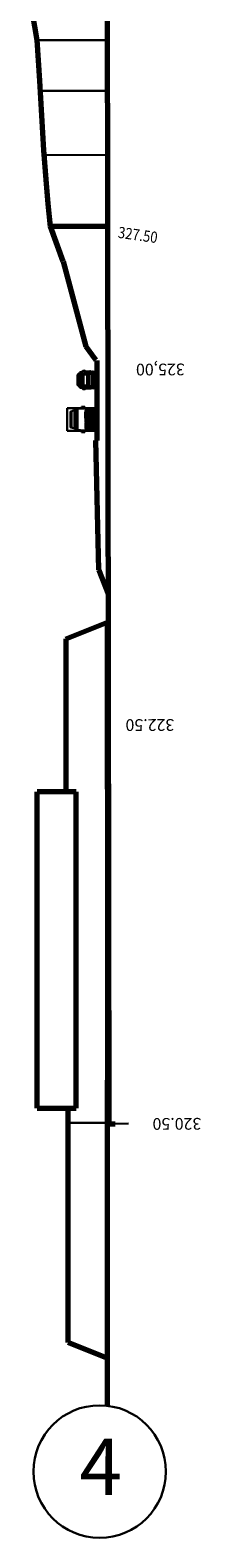
# Model space of a CAD drawing. Units: millimetres. Extents: x 1226 to 7530, y 1083 to 58194.
# Drawn here: x 3780 to 5966, y 1083 to 20393 of the extents above; entities that cross this region are included whole.
import ezdxf
from ezdxf.enums import TextEntityAlignment as Align

# ---------------------------------------------------------------- set-up
doc = ezdxf.new("R2010")
doc.units = ezdxf.units.MM
doc.layers.add('025', color=1, linetype='Continuous', lineweight=30)
doc.layers.add('070', color=3, linetype='Continuous', lineweight=70)
doc.styles.get("Standard").update_dxf_attribs({"font": 'ARIAL.TTF'})
doc.styles.add('txt', font='TXT', dxfattribs={"height": 0.2})

# ---------------------------------------------------------------- blocks, each defined once
blk = doc.blocks.new('tow014')
for p, q in [((92, 198), (-12, 198)), ((-2, 215), (-9, 215)), ((-2, 213), (-9, 213)), ((-2, 215), (92, 215)), ((-2, 213), (92, 213)), ((13, 240), (92, 240)), ((15, 242), (92, 242)), ((21, 230), (92, 230)), ((32, 252), (25, 252)), ((32, 252), (92, 252)), ((92, 254), (34, 254)), ((92, 254), (149, 254)), ((151, 252), (92, 252)), ((169, 242), (92, 242)), ((170, 240), (92, 240)), ((162, 230), (92, 230)), ((185, 215), (92, 215)), ((186, 213), (92, 213)), ((92, 198), (196, 198)), ((151, 252), (158, 252)), ((185, 215), (192, 215)), ((186, 213), (193, 213)), ((-19, 91), (1, 91)), ((-17, 123), (12, 123)), ((-17, 106), (-17, 100)), ((-17, 106), (11, 106)), ((-17, 80), (1, 80)), ((-16, 52), (92, 52)), ((-15, 75), (1, 75)), ((-15, 62), (92, 62)), ((-15, 58), (-15, 62)), ((-15, 40), (92, 40)), ((-10, 26), (1, 26)), ((-5, 16), (-5, 26)), ((0, 0), (0, 26)), ((18, 0), (0, 0)), ((70, 26), (1, 26)), ((13, 174), (10, 68)), ((10, 68), (92, 68)), ((15, 174), (12, 70)), ((12, 70), (92, 70)), ((13, 106), (92, 106)), ((14, 123), (92, 123)), ((18, 0), (18, 26)), ((23, 16), (23, 26)), ((25, 186), (92, 186)), ((25, 184), (92, 184)), ((158, 186), (92, 186)), ((158, 184), (92, 184)), ((170, 123), (92, 123)), ((170, 106), (92, 106)), ((171, 70), (92, 70)), ((173, 68), (92, 68)), ((199, 62), (92, 62)), ((199, 52), (92, 52)), ((198, 40), (92, 40)), ((113, 26), (182, 26)), ((160, 16), (160, 26)), ((165, 0), (165, 26)), ((165, 0), (183, 0)), ((169, 174), (171, 70)), ((171, 174), (173, 68)), ((200, 123), (172, 123)), ((200, 106), (172, 106)), ((202, 91), (182, 91)), ((200, 80), (182, 80)), ((198, 75), (182, 75)), ((193, 26), (182, 26)), ((183, 0), (183, 26)), ((188, 16), (188, 26)), ((199, 58), (199, 62)), ((200, 106), (200, 100))]:
    blk.add_line(p, q)
for points in [[(-22, 156), (-26, 157, -0.414214), (-28, 160), (-24, 185, -0.325373), (-22, 187, -0.325373)], [(-18, 187, -0.331772), (-16, 184), (-20, 159, -0.276742), (-22, 157, -0.276742)], [(-22, 187), (-17, 187, -0.414214), (-15, 183), (-18, 159, -0.414214), (-22, 156), (-22, 156)], [(-19, 100), (-5, 100, -0.414214), (1, 94), (1, 73, -0.414214), (-5, 67), (-10, 67)], [(92, 129), (32, 129, -0.414214), (20, 141), (20, 165, -0.414214), (32, 177), (92, 177)], [(92, 129), (151, 129, 0.414214), (163, 141), (163, 165, 0.414214), (151, 177), (92, 177)], [(202, 100), (188, 100, 0.414214), (182, 94), (182, 73, 0.414214), (188, 67), (194, 67)], [(205, 187), (200, 187, 0.414214), (198, 183), (202, 159, 0.414214), (205, 156), (205, 156)], [(201, 187, 0.331772), (199, 184), (203, 159, 0.276742), (205, 157, 0.276742)], [(205, 156), (209, 157, 0.414214), (211, 160), (207, 185, 0.325373), (205, 187, 0.325373)]]:
    blk.add_lwpolyline(points, format="xyb")
for points in [[(-5, 13), (-6, 13), (-6, 26)], [(23, 13), (24, 13), (24, 26)], [(92, 23), (70, 23), (70, 34), (92, 34)], [(92, 23), (113, 23), (113, 34), (92, 34)], [(160, 13), (159, 13), (159, 26)], [(188, 13), (189, 13), (189, 26)]]:
    blk.add_lwpolyline(points)
for points in [[(89, 119), (83, 119), (83, 111), (89, 111)], [(94, 119), (100, 119), (100, 111), (94, 111)]]:
    blk.add_lwpolyline(points, close=True)
for centre in [(87, 116), (97, 116)]:
    blk.add_circle(centre, 1.25)
for centre, radius, start, end in [((51, 214), 46, 124.2982, 159.798), ((63, 98), 158, 100.3754, 103.7979), ((121, 98), 158, 76.2021, 79.6246), ((132, 214), 46, 20.202, 55.7018), ((43, 52), 58.9, 174.1608, 206.2537), ((51, 17), 56.1, 181.2187, 195.1804), ((0, 3), 3, 195.1804, 270), ((25, 174), 12, 89.202, 178.6729), ((25, 174), 10, 89.202, 178.6729), ((18, 3), 3, 270, 344.8196), ((-33, 17), 56.1, 344.8196, 358.7813), ((79, 115), 5.84, 317.8602, 42.1398), ((105, 115), 5.84, 137.8602, 222.1398), ((159, 174), 12, 1.3271, 90.798), ((159, 174), 10, 1.3271, 90.798), ((216, 17), 56.1, 181.2187, 195.1804), ((165, 3), 3, 195.1804, 270), ((183, 3), 3, 270, 344.8196), ((132, 17), 56.1, 344.8196, 358.7813), ((140, 52), 58.9, 333.7463, 5.8392)]:
    blk.add_arc(centre, radius, start, end)
for points in [[(-9, 215), (-10, 207), (-12, 199), (-13, 191)], [(192, 215), (194, 207), (195, 199), (197, 191)], [(-13, 72), (-13, 69), (-12, 66), (-12, 62)], [(196, 72), (196, 69), (195, 66), (195, 62)]]:
    blk.add_open_spline(points, degree=3)
for points, knots in [([(-9, 215), (-6, 224), (-4, 226), (-1, 228), (4, 229), (7, 230), (21, 230)], [0, 0, 0, 0, 3.990032, 9.601138, 15.026907, 19.416645, 19.416645, 19.416645, 19.416645]), ([(192, 215), (189, 224), (188, 226), (184, 228), (179, 229), (176, 230), (162, 230)], [0, 0, 0, 0, 3.990032, 9.601138, 15.026907, 19.416645, 19.416645, 19.416645, 19.416645]), ([(-16, 149), (-18, 150), (-21, 153), (-23, 156), (-23, 156)], [9.087883, 9.087883, 9.087883, 9.087883, 16.436997, 19.097206, 19.097206, 19.097206, 19.097206]), ([(-22, 187), (-21, 189), (-19, 192), (-15, 192), (-13, 191)], [47.798003, 47.798003, 47.798003, 47.798003, 54.482471, 60.695501, 60.695501, 60.695501, 60.695501]), ([(-16, 150), (-16, 150), (-17, 150), (-18, 151), (-19, 152), (-20, 153), (-20, 154), (-21, 155), (-22, 156), (-22, 156)], [9.456536, 9.456536, 9.456536, 9.456536, 10.916772, 10.916772, 13.52342, 13.52342, 16.130067, 16.130067, 18.471925, 18.471925, 18.471925, 18.471925]), ([(-21, 187), (-20, 188), (-20, 189), (-20, 190), (-19, 190), (-19, 190), (-19, 190), (-18, 191), (-18, 191), (-18, 191), (-17, 191), (-16, 191), (-15, 191), (-14, 190), (-14, 190), (-13, 190)], [48.113366, 48.113366, 48.113366, 48.113366, 50.669656, 50.669656, 52.789174, 52.789174, 54.263467, 54.263467, 55.497852, 55.497852, 56.732236, 56.732236, 59.727025, 59.727025, 60.917212, 60.917212, 60.917212, 60.917212]), ([(-19, 100), (-19, 96), (-20, 87), (-16, 77), (-11, 69), (-10, 67)], [3.516558, 3.516558, 3.516558, 3.516558, 11.039124, 31.302234, 34.94765, 34.94765, 34.94765, 34.94765]), ([(-13, 191), (-16, 150), (-17, 137), (-17, 129), (-17, 123)], [38.17431, 38.17431, 38.17431, 38.17431, 47.057686, 78.468105, 78.468105, 78.468105, 78.468105]), ([(202, 100), (203, 96), (203, 87), (200, 77), (194, 69), (194, 67)], [3.516558, 3.516558, 3.516558, 3.516558, 11.039124, 31.302234, 34.94765, 34.94765, 34.94765, 34.94765]), ([(205, 187), (204, 189), (203, 192), (199, 192), (197, 191)], [47.798003, 47.798003, 47.798003, 47.798003, 54.482471, 60.695501, 60.695501, 60.695501, 60.695501]), ([(197, 191), (199, 150), (200, 137), (200, 129), (200, 123)], [38.17431, 38.17431, 38.17431, 38.17431, 47.057686, 78.468105, 78.468105, 78.468105, 78.468105]), ([(204, 187), (204, 188), (203, 189), (203, 190), (203, 190), (202, 190), (202, 190), (201, 191), (201, 191), (201, 191), (201, 191), (200, 191), (199, 191), (197, 190), (197, 190), (197, 190)], [48.113366, 48.113366, 48.113366, 48.113366, 50.669656, 50.669656, 52.789174, 52.789174, 54.263467, 54.263467, 55.497852, 55.497852, 56.732236, 56.732236, 59.727025, 59.727025, 60.917212, 60.917212, 60.917212, 60.917212]), ([(199, 150), (200, 150), (200, 150), (201, 151), (202, 152), (203, 153), (204, 154), (204, 155), (205, 156), (205, 156)], [9.456536, 9.456536, 9.456536, 9.456536, 10.916772, 10.916772, 13.52342, 13.52342, 16.130067, 16.130067, 18.471925, 18.471925, 18.471925, 18.471925]), ([(199, 149), (202, 150), (204, 153), (206, 156), (206, 156)], [9.087883, 9.087883, 9.087883, 9.087883, 16.436997, 19.097206, 19.097206, 19.097206, 19.097206])]:
    blk.add_open_spline(points, degree=3, knots=knots)
for points in [[(-17, 106), (-18, 107), (-18, 109), (-18, 119), (-18, 122), (-17, 123)], [(200, 106), (201, 107), (201, 109), (201, 119), (201, 122), (200, 123)]]:
    blk.add_spline(points, degree=3)
blk = doc.blocks.new('tow039')
for p, q in [((-31, 161), (-31, 200)), ((-31, 200), (-16, 200)), ((-16, 200), (-16, 175)), ((273, 386), (-14, 386)), ((-14, 175), (-14, 386)), ((-13, 169), (-5, 261)), ((-6, 251), (-3, 256)), ((-6, 248), (-3, 252)), ((-3, 256), (0, 258)), ((-3, 252), (0, 254)), ((0, 258), (229, 258)), ((0, 254), (229, 254)), ((248, 274), (11, 274)), ((14, 291), (246, 291)), ((27, 329), (27, 340)), ((27, 329), (233, 329)), ((31, 344), (229, 344)), ((229, 258), (259, 258)), ((229, 254), (259, 254)), ((233, 329), (233, 340)), ((263, 256), (259, 258)), ((263, 252), (259, 254)), ((265, 251), (263, 256)), ((265, 248), (263, 252)), ((272, 169), (264, 261)), ((273, 175), (273, 386)), ((291, 200), (276, 200)), ((276, 200), (276, 175)), ((291, 161), (291, 200)), ((-16, 161), (-31, 161)), ((-16, 173), (-16, 161)), ((-14, 95), (-14, 173)), ((-14, 95), (-9, 102)), ((-14, 95), (15, 95)), ((-14, 63), (-14, 95)), ((-14, 31), (-14, 63)), ((-14, 63), (-8, 63)), ((-8, 31), (-14, 31)), ((-13, 147), (260, 147)), ((-13, 144), (260, 144)), ((-9, 102), (269, 102)), ((-8, 63), (-8, 31)), ((-8, 63), (-4, 63)), ((-4, 4), (-4, 63)), ((-4, 63), (15, 63)), ((263, 113), (-3, 113)), ((0, 0), (23, 0)), ((2, 0), (2, 63)), ((7, 0), (7, 63)), ((12, 0), (12, 63)), ((82, 152), (13, 152)), ((13, 152), (13, 150)), ((13, 150), (82, 150)), ((15, 95), (244, 95)), ((15, 64), (244, 64)), ((15, 63), (15, 64)), ((15, 63), (15, 49)), ((15, 49), (32, 49)), ((17, 0), (17, 49)), ((22, 0), (22, 49)), ((27, 4), (27, 49)), ((32, 31), (27, 24)), ((32, 49), (235, 49)), ((32, 31), (227, 31)), ((41, 150), (82, 141)), ((82, 150), (82, 152)), ((158, 152), (89, 152)), ((89, 152), (89, 150)), ((89, 150), (158, 150)), ((119, 150), (111, 147)), ((117, 150), (159, 141)), ((156, 156), (131, 152)), ((211, 155), (156, 156)), ((158, 150), (158, 152)), ((233, 152), (164, 152)), ((164, 152), (164, 150)), ((164, 150), (233, 150)), ((193, 150), (234, 141)), ((240, 153), (211, 155)), ((244, 49), (227, 49)), ((227, 31), (233, 24)), ((233, 150), (233, 152)), ((233, 4), (233, 49)), ((235, 49), (244, 49)), ((238, 0), (238, 49)), ((251, 147), (240, 153)), ((243, 0), (243, 49)), ((273, 95), (244, 95)), ((244, 49), (244, 64)), ((248, 63), (244, 63)), ((248, 0), (248, 63)), ((268, 63), (248, 63)), ((253, 0), (253, 63)), ((258, 0), (258, 63)), ((270, 147), (260, 147)), ((260, 144), (272, 144)), ((264, 4), (264, 63)), ((268, 63), (268, 31)), ((273, 63), (268, 63)), ((268, 31), (273, 31)), ((273, 95), (269, 102)), ((270, 147), (272, 147)), ((273, 95), (273, 173)), ((273, 63), (273, 95)), ((273, 31), (273, 63)), ((276, 173), (276, 161)), ((276, 161), (291, 161)), ((260, 0), (237, 0))]:
    blk.add_line(p, q)
for centre in [(0, 79), (28, 79), (232, 79), (260, 79)]:
    blk.add_circle(centre, 10.4)
for centre, radius, start, end in [((15, 254), 21.1, 99.7529, 160.658), ((179, 257), 168, 154.8016, 174.1398), ((31, 340), 4, 90, 180), ((229, 340), 4, 0, 90), ((81, 257), 168, 5.8602, 25.1984), ((245, 254), 21.1, 19.342, 80.2471), ((-23, 178), 1.71, 333.8761, 285.7732), ((-23, 178), 0.59, 17.5488, 206.0098), ((-15, 182), 9.26, 210.5494, 290.4426), ((-16, 183), 8.43, 221.9172, 298.851), ((388, 156), 401, 178.2316, 187.7776), ((0, 4), 4, 180, 270), ((23, 4), 4, 270, 0), ((237, 4), 4, 180, 270), ((260, 4), 4, 270, 0), ((-128, 156), 401, 352.2224, 1.7684), ((276, 183), 8.43, 241.149, 318.0828), ((275, 182), 9.26, 249.5574, 329.4506), ((282, 178), 1.71, 254.2268, 206.1239), ((282, 178), 0.59, 333.9902, 162.4512)]:
    blk.add_arc(centre, radius, start, end)
blk.add_ellipse((130, 126), major_axis=(-46.3, 0.7), ratio=0.234117)

msp = doc.modelspace()

# ---------------------------------------------------------------- linework, layer by layer
at = {"layer": '025'}
for p, q in [((4771.24, 20265.58), (3869.33, 20262.86)), ((4772.22, 19617.52), (3911.95, 19614.93)), ((4773.46, 18794.94), (3957.1, 18792.49)), ((4268.79, 6398.31), (4773.13, 6399.83)), ((5038.83, 6388.12), (4773.17, 6387.32))]:
    msp.add_line(p, q, dxfattribs=at)
msp.add_circle((4669.82, 1931.89), 848.54, dxfattribs=at)
at = {"layer": '070'}
for p, q in [((4792.12, 6387.38), (4714.2, 58193.89)), ((3869.33, 20262.86), (3779.83, 20792.34)), ((3904.24, 19744.91), (3869.33, 20262.86)), ((3956.91, 18857.56), (3904.24, 19744.91)), ((3985.5, 18478.34), (3956.91, 18857.56)), ((4008.98, 18166.81), (3985.5, 18478.34)), ((4038.6, 17877.72), (4008.98, 18166.81)), ((4738.6, 17879.82), (4038.6, 17877.72)), ((4203.43, 17428.32), (4038.6, 17877.72)), ((4203.43, 17428.32), (4491.37, 16341.96)), ((4622.98, 16164.46), (4491.37, 16341.96)), ((4639.68, 15139.17), (4639.68, 16163.56)), ((4661.19, 13481.59), (4622.98, 15138.77)), ((4781.92, 13165.96), (4661.19, 13481.59)), ((4238.79, 12597.85), (4768.79, 12809.85)), ((4768.79, 10671.85), (4768.79, 12809.85)), ((4768.79, 12804.17), (4768.79, 6936.1)), ((4238.79, 12597.85), (4238.79, 10636.1)), ((4368.79, 10636.1), (3868.79, 10636.1)), ((3868.79, 6586.1), (3868.79, 10636.1)), ((4368.79, 6586.1), (4368.79, 10636.1)), ((4768.79, 10671.85), (4768.79, 10521.85)), ((4768.79, 2774.64), (4768.79, 6943.95)), ((3868.79, 6586.1), (4368.79, 6586.1)), ((4268.79, 3586.1), (4268.79, 6586.1)), ((4773.17, 6387.32), (4859.94, 6387.58)), ((4859.94, 6387.58), (4868.23, 6387.61)), ((4868.23, 6387.61), (4868.23, 6387.61)), ((4268.79, 3586.1), (4768.79, 3386.1))]:
    msp.add_line(p, q, dxfattribs=at)

# ---------------------------------------------------------------- block references
at = {"layer": '025', "rotation": 90}
for name, p in [('tow014', (4639.68, 15821.14)), ('tow039', (4639.68, 15277.16))]:
    msp.add_blockref(name, p, dxfattribs=at)

# ---------------------------------------------------------------- texts
at = {"layer": '025'}
msp.add_text('4', height=720, dxfattribs=at).set_placement((4410.94, 1633.87))
at = {"layer": '070', "style": 'txt', "width": 0.847222}
msp.add_text('327.50', height=144, rotation=351.975572, dxfattribs=at).set_placement((5149.54, 17699.48), align=Align.CENTER)
at = {"layer": '070'}
for s, p in [('325,00', (5760.06, 16122.75)), ('325,00', (5760.06, 16122.75)), ('322.50', (5625.98, 11569.46)), ('320.50', (5972.14, 6461.46))]:
    msp.add_text(s, height=150, rotation=180.172344, dxfattribs=at).set_placement(p)

doc.saveas('drawing.dxf')
